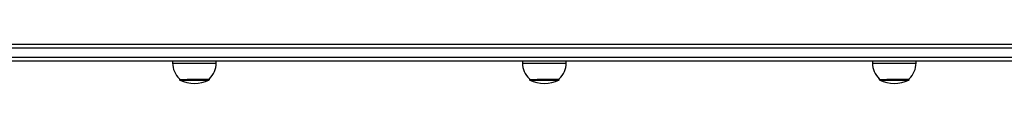
# Model space of a CAD drawing. Units: millimetres. Extents: x -3516 to 3734, y -3519 to 3748.
# Drawn here: x -513 to 390, y -1501 to -1465 of the extents above; entities that cross this region are included whole.
import ezdxf

# ---------------------------------------------------------------- set-up
doc = ezdxf.new("R2010")
doc.units = ezdxf.units.MM

msp = doc.modelspace()

# ---------------------------------------------------------------- linework, layer by layer
at = {"color": 7, "linetype": 'Continuous', "lineweight": 25}
for p, q in [((1028.78, -1464.74), (-629.38, -1464.74)), ((-626.31, -1467.74), (1030.54, -1467.74)), ((1030.54, -1476.74), (-617.09, -1476.74)), ((-614.02, -1479.74), (1028.78, -1479.74)), ((-373.17, -1479.74), (-373.17, -1481.74)), ((-333.17, -1481.74), (-333.17, -1479.74)), ((-52.15, -1479.74), (-52.15, -1481.74)), ((-12.15, -1481.74), (-12.15, -1479.74)), ((268.88, -1479.74), (268.88, -1481.74)), ((308.88, -1481.74), (308.88, -1479.74)), ((-373.17, -1481.74), (-363.06, -1481.74)), ((-363.06, -1481.74), (-333.17, -1481.74)), ((-52.15, -1481.74), (-42.04, -1481.74)), ((-42.04, -1481.74), (-12.15, -1481.74)), ((268.88, -1481.74), (278.99, -1481.74)), ((278.99, -1481.74), (308.88, -1481.74)), ((-366.87, -1496.25), (-366.87, -1496.87)), ((-366.87, -1496.87), (-359.95, -1496.87)), ((-366.54, -1497.4), (-359.78, -1497.4)), ((-359.95, -1496.87), (-339.47, -1496.87)), ((-359.85, -1496.44), (-339.67, -1496.44)), ((-359.78, -1497.4), (-339.81, -1497.4)), ((-339.47, -1496.87), (-339.47, -1496.25)), ((-45.85, -1496.25), (-45.85, -1496.87)), ((-45.85, -1496.87), (-38.92, -1496.87)), ((-45.51, -1497.4), (-38.76, -1497.4)), ((-38.92, -1496.87), (-18.45, -1496.87)), ((-38.82, -1496.44), (-18.65, -1496.44)), ((-38.76, -1497.4), (-18.78, -1497.4)), ((-18.45, -1496.87), (-18.45, -1496.25)), ((275.18, -1496.25), (275.18, -1496.87)), ((275.18, -1496.87), (282.1, -1496.87)), ((275.51, -1497.4), (282.27, -1497.4)), ((282.1, -1496.87), (302.58, -1496.87)), ((282.2, -1496.44), (302.38, -1496.44)), ((282.27, -1497.4), (302.24, -1497.4)), ((302.58, -1496.87), (302.58, -1496.25))]:
    msp.add_line(p, q, dxfattribs=at)
for centre, radius, start, end in [((-353.3, -1481.74), 19.87, 180, 226.92337), ((-353.05, -1481.74), 19.87, 313.07663, 0), ((-32.28, -1481.74), 19.87, 180, 226.92337), ((-32.02, -1481.74), 19.87, 313.07663, 0), ((288.75, -1481.74), 19.87, 180, 226.92337), ((289.01, -1481.74), 19.87, 313.07663, 0), ((-366.27, -1496.87), 0.6, 180, 243.62461), ((-353.17, -1470.45), 30.09, 243.62461, 296.37539), ((-340.07, -1496.87), 0.6, 296.37539, 0), ((-45.25, -1496.87), 0.6, 180, 243.62461), ((-32.15, -1470.45), 30.09, 243.62461, 296.37539), ((-19.05, -1496.87), 0.6, 296.37539, 0), ((275.78, -1496.87), 0.6, 180, 243.62461), ((288.88, -1470.45), 30.09, 243.62461, 296.37539), ((301.98, -1496.87), 0.6, 296.37539, 0)]:
    msp.add_arc(centre, radius, start, end, dxfattribs=at)

doc.saveas('drawing.dxf')
